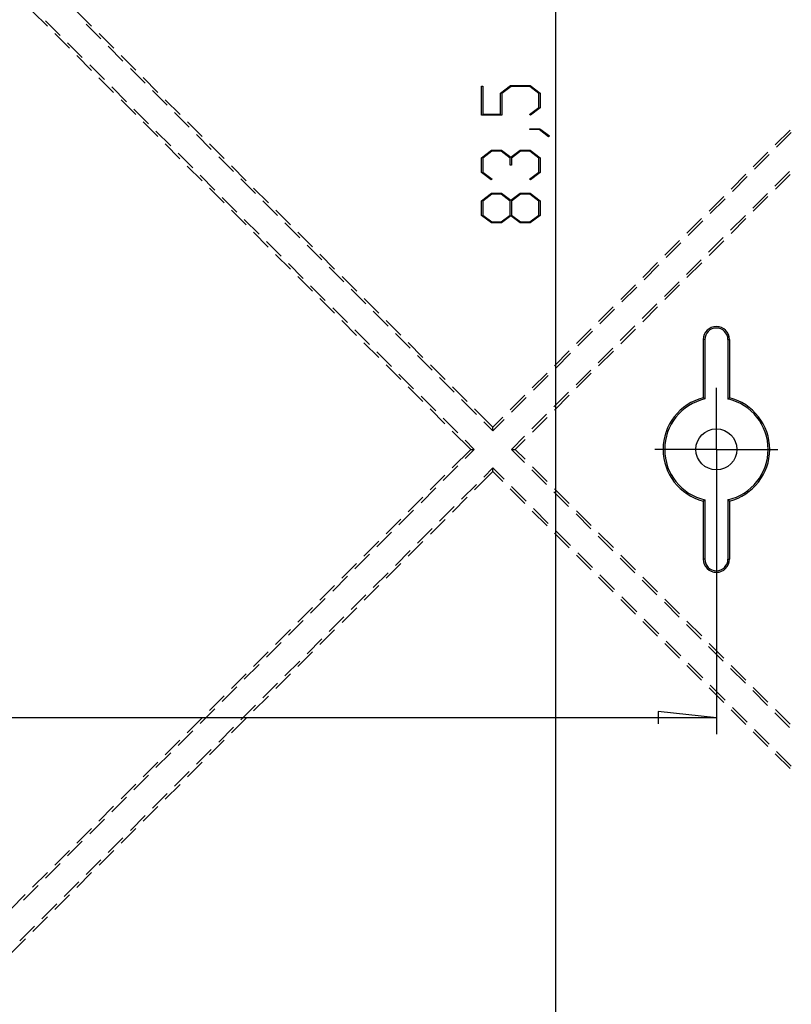
# Model space of a CAD drawing. Units: millimetres. Extents: x 0 to 841, y 0 to 594.
# Drawn here: x 166 to 213, y 146 to 206 of the extents above; entities that cross this region are included whole.
import ezdxf

# ---------------------------------------------------------------- set-up
doc = ezdxf.new("R2010")
doc.units = ezdxf.units.MM
doc.layers.add('LAYER_1', color=179, linetype='Continuous')
doc.layers.add('SLD-0', color=179, linetype='Continuous')

msp = doc.modelspace()

# ---------------------------------------------------------------- linework, layer by layer
at = {"layer": 'LAYER_1'}
for p, q in [((198.278, 221.249), (198.278, 137.749)), ((193.767, 199.879), (193.767, 201.656)), ((193.767, 201.656), (193.843, 201.656)), ((193.843, 201.656), (193.843, 199.938)), ((194.932, 201.231), (195.54, 201.687)), ((194.932, 199.938), (194.932, 201.231)), ((195.568, 201.628), (195.01, 201.208)), ((195.54, 201.687), (196.735, 201.687)), ((196.707, 201.628), (195.568, 201.628)), ((197.264, 201.208), (196.707, 201.628)), ((196.735, 201.687), (197.34, 201.231)), ((197.34, 201.231), (197.34, 200.335)), ((195.01, 201.208), (195.01, 199.879)), ((197.264, 200.356), (197.264, 201.208)), ((196.692, 199.929), (197.264, 200.356)), ((197.34, 200.335), (196.749, 199.886)), ((195.01, 199.879), (193.767, 199.879)), ((193.843, 199.938), (194.932, 199.938)), ((196.749, 199.886), (196.692, 199.929)), ((196.721, 199.004), (196.721, 199.061)), ((196.721, 199.061), (197.316, 199.061)), ((197.288, 199.004), (196.721, 199.004)), ((197.855, 198.574), (197.288, 199.004)), ((197.316, 199.061), (197.914, 198.617)), ((197.914, 198.617), (197.855, 198.574)), ((193.767, 197.294), (194.374, 197.749)), ((194.403, 197.69), (193.843, 197.271)), ((194.374, 197.749), (194.986, 197.749)), ((194.956, 197.69), (194.403, 197.69)), ((195.516, 197.271), (194.956, 197.69)), ((194.986, 197.749), (195.553, 197.322)), ((195.553, 197.322), (196.123, 197.749)), ((196.151, 197.69), (195.594, 197.271)), ((196.123, 197.749), (196.735, 197.749)), ((196.707, 197.69), (196.151, 197.69)), ((197.264, 197.271), (196.707, 197.69)), ((196.735, 197.749), (197.34, 197.294)), ((193.767, 196.397), (193.767, 197.294)), ((193.843, 197.271), (193.843, 196.418)), ((195.516, 196.845), (195.516, 197.271)), ((195.594, 197.271), (195.594, 196.845)), ((197.264, 196.418), (197.264, 197.271)), ((197.34, 197.294), (197.34, 196.397)), ((193.843, 196.418), (194.417, 195.992)), ((195.594, 196.845), (195.516, 196.845)), ((196.692, 195.992), (197.264, 196.418)), ((194.36, 195.949), (193.767, 196.397)), ((194.417, 195.992), (194.36, 195.949)), ((196.749, 195.949), (196.692, 195.992)), ((197.34, 196.397), (196.749, 195.949)), ((193.767, 194.669), (194.374, 195.124)), ((193.767, 193.772), (193.767, 194.669)), ((194.404, 195.065), (193.844, 194.646)), ((193.844, 194.646), (193.844, 193.793)), ((194.374, 195.124), (194.986, 195.124)), ((194.957, 195.065), (194.404, 195.065)), ((195.517, 194.646), (194.957, 195.065)), ((194.986, 195.124), (195.553, 194.697)), ((195.517, 193.793), (195.517, 194.646)), ((195.553, 194.697), (196.123, 195.124)), ((196.152, 195.065), (195.595, 194.646)), ((195.595, 194.646), (195.595, 193.793)), ((196.123, 195.124), (196.735, 195.124)), ((196.707, 195.065), (196.152, 195.065)), ((197.265, 194.646), (196.707, 195.065)), ((196.735, 195.124), (197.34, 194.669)), ((197.265, 193.793), (197.265, 194.646)), ((197.34, 194.669), (197.34, 193.772)), ((194.374, 193.317), (193.767, 193.772)), ((193.844, 193.793), (194.404, 193.375)), ((194.957, 193.375), (195.517, 193.793)), ((195.553, 193.742), (194.986, 193.317)), ((196.123, 193.317), (195.553, 193.742)), ((195.595, 193.793), (196.152, 193.375)), ((196.707, 193.375), (197.265, 193.793)), ((197.34, 193.772), (196.735, 193.317)), ((194.986, 193.317), (194.374, 193.317)), ((194.404, 193.375), (194.957, 193.375)), ((196.735, 193.317), (196.123, 193.317)), ((196.152, 193.375), (196.707, 193.375)), ((208.091, 181.999), (208.091, 183.249)), ((208.091, 179.499), (208.091, 181.999)), ((205.591, 179.499), (204.341, 179.499)), ((208.091, 179.499), (205.591, 179.499)), ((208.091, 179.499), (208.091, 176.999)), ((208.091, 179.499), (210.591, 179.499)), ((210.591, 179.499), (211.841, 179.499)), ((208.091, 178.499), (208.091, 162.133)), ((208.091, 176.999), (208.091, 175.749)), ((208.091, 163.133), (204.535, 163.514)), ((204.535, 163.514), (204.535, 162.752)), ((208.091, 163.133), (108.091, 163.133))]:
    msp.add_line(p, q, dxfattribs=at)
at = {"layer": 'SLD-0'}
for p, q in [((167.292, 205.313), (166.394, 206.211)), ((169.992, 205.319), (169.094, 206.217)), ((167.178, 205.648), (168.076, 204.75)), ((169.657, 205.433), (170.555, 204.535)), ((168.639, 203.966), (167.741, 204.864)), ((171.339, 203.972), (170.441, 204.87)), ((168.525, 204.301), (169.423, 203.403)), ((171.004, 204.086), (171.902, 203.188)), ((169.986, 202.619), (169.088, 203.517)), ((172.686, 202.625), (171.788, 203.523)), ((169.872, 202.954), (170.77, 202.056)), ((172.351, 202.739), (173.249, 201.841)), ((171.333, 201.272), (170.435, 202.17)), ((174.034, 201.278), (173.136, 202.176)), ((171.219, 201.607), (172.117, 200.709)), ((173.698, 201.392), (174.596, 200.494)), ((172.68, 199.925), (171.782, 200.823)), ((175.381, 199.931), (174.483, 200.829)), ((172.566, 200.26), (173.465, 199.362)), ((175.045, 200.045), (175.943, 199.147)), ((174.027, 198.578), (173.129, 199.476)), ((176.728, 198.584), (175.83, 199.482)), ((173.914, 198.913), (174.812, 198.015)), ((211.683, 198.075), (212.581, 198.974)), ((212.659, 198.83), (211.761, 197.932)), ((176.392, 198.698), (177.29, 197.8)), ((175.374, 197.23), (174.476, 198.129)), ((178.075, 197.237), (177.177, 198.135)), ((210.336, 196.728), (211.234, 197.626)), ((175.261, 197.566), (176.159, 196.668)), ((177.739, 197.351), (178.637, 196.452)), ((211.312, 197.483), (210.414, 196.585)), ((176.721, 195.883), (175.823, 196.781)), ((179.422, 195.89), (178.524, 196.788)), ((212.552, 196.459), (211.654, 195.561)), ((176.608, 196.219), (177.506, 195.321)), ((179.086, 196.003), (179.984, 195.105)), ((208.989, 195.381), (209.887, 196.279)), ((209.965, 196.136), (209.067, 195.238)), ((211.686, 195.371), (212.584, 196.269)), ((178.068, 194.536), (177.17, 195.434)), ((180.769, 194.543), (179.871, 195.441)), ((177.955, 194.872), (178.853, 193.974)), ((180.433, 194.656), (181.331, 193.758)), ((207.642, 194.034), (208.54, 194.932)), ((208.618, 194.789), (207.72, 193.891)), ((211.205, 195.112), (210.307, 194.214)), ((210.339, 194.024), (211.237, 194.922)), ((179.415, 193.189), (178.517, 194.087)), ((182.116, 193.196), (181.218, 194.094)), ((179.302, 193.525), (180.2, 192.627)), ((206.295, 192.687), (207.193, 193.585)), ((207.271, 193.442), (206.373, 192.544)), ((209.858, 193.765), (208.96, 192.867)), ((208.992, 192.677), (209.89, 193.575)), ((181.78, 193.309), (182.678, 192.411)), ((180.762, 191.842), (179.864, 192.74)), ((183.463, 191.849), (182.565, 192.747)), ((204.948, 191.34), (205.846, 192.238)), ((208.511, 192.418), (207.612, 191.52)), ((207.645, 191.33), (208.543, 192.228)), ((180.649, 192.178), (181.547, 191.28)), ((183.127, 191.962), (184.025, 191.064)), ((205.924, 192.095), (205.026, 191.197)), ((182.109, 190.495), (181.211, 191.393)), ((184.81, 190.502), (183.912, 191.4)), ((207.163, 191.071), (206.265, 190.173)), ((181.996, 190.831), (182.894, 189.933)), ((184.474, 190.615), (185.372, 189.717)), ((203.601, 189.993), (204.499, 190.891)), ((204.577, 190.748), (203.679, 189.85)), ((206.298, 189.983), (207.196, 190.881)), ((183.456, 189.148), (182.558, 190.046)), ((186.157, 189.155), (185.259, 190.053)), ((183.343, 189.484), (184.241, 188.586)), ((185.821, 189.268), (186.719, 188.37)), ((202.254, 188.646), (203.152, 189.544)), ((203.23, 189.401), (202.332, 188.502)), ((205.816, 189.724), (204.918, 188.826)), ((204.951, 188.636), (205.849, 189.534)), ((184.803, 187.801), (183.905, 188.699)), ((187.504, 187.808), (186.606, 188.706)), ((184.69, 188.137), (185.588, 187.239)), ((200.907, 187.299), (201.805, 188.197)), ((201.883, 188.053), (200.985, 187.155)), ((204.469, 188.377), (203.571, 187.479)), ((203.604, 187.289), (204.502, 188.187)), ((187.168, 187.921), (188.066, 187.023)), ((186.15, 186.454), (185.252, 187.352)), ((188.851, 186.461), (187.953, 187.359)), ((199.559, 185.952), (200.458, 186.85)), ((203.122, 187.03), (202.224, 186.132)), ((202.257, 185.942), (203.155, 186.84)), ((186.037, 186.79), (186.935, 185.892)), ((188.515, 186.574), (189.413, 185.676)), ((200.536, 186.706), (199.638, 185.808)), ((207.387, 186.199), (207.291, 186.199)), ((207.291, 186.199), (207.291, 182.649)), ((207.387, 186.199), (207.387, 182.573)), ((208.795, 186.199), (208.891, 186.199)), ((208.795, 186.199), (208.795, 182.573)), ((208.891, 186.199), (208.891, 182.649)), ((187.497, 185.107), (186.599, 186.005)), ((190.198, 185.114), (189.3, 186.012)), ((201.775, 185.683), (200.877, 184.785)), ((187.384, 185.443), (188.282, 184.545)), ((189.862, 185.227), (190.76, 184.329)), ((198.212, 184.605), (199.11, 185.503)), ((199.189, 185.359), (198.291, 184.461)), ((200.91, 184.595), (201.808, 185.493)), ((188.844, 183.76), (187.946, 184.658)), ((191.545, 183.767), (190.647, 184.665)), ((188.731, 184.096), (189.629, 183.198)), ((191.209, 183.88), (192.107, 182.982)), ((196.865, 183.258), (197.763, 184.156)), ((197.842, 184.012), (196.944, 183.114)), ((200.428, 184.336), (199.53, 183.438)), ((199.563, 183.248), (200.461, 184.146)), ((190.191, 182.413), (189.293, 183.311)), ((192.892, 182.42), (191.994, 183.318)), ((190.078, 182.749), (190.976, 181.851)), ((195.518, 181.911), (196.416, 182.809)), ((196.495, 182.665), (195.597, 181.767)), ((199.081, 182.989), (198.183, 182.091)), ((198.216, 181.901), (199.114, 182.799)), ((207.297, 182.644), (207.291, 182.649)), ((207.303, 182.639), (207.297, 182.644)), ((207.309, 182.634), (207.303, 182.639)), ((207.315, 182.63), (207.309, 182.634)), ((207.321, 182.625), (207.315, 182.63)), ((207.327, 182.62), (207.321, 182.625)), ((207.333, 182.616), (207.327, 182.62)), ((207.339, 182.611), (207.333, 182.616)), ((207.345, 182.606), (207.339, 182.611)), ((207.351, 182.602), (207.345, 182.606)), ((207.357, 182.597), (207.351, 182.602)), ((207.363, 182.592), (207.357, 182.597)), ((208.819, 182.592), (208.825, 182.597)), ((208.825, 182.597), (208.831, 182.602)), ((208.831, 182.602), (208.837, 182.606)), ((208.837, 182.606), (208.843, 182.611)), ((208.843, 182.611), (208.849, 182.616)), ((208.849, 182.616), (208.855, 182.62)), ((208.855, 182.62), (208.861, 182.625)), ((208.861, 182.625), (208.867, 182.63)), ((208.867, 182.63), (208.873, 182.634)), ((208.873, 182.634), (208.879, 182.639)), ((208.879, 182.639), (208.885, 182.644)), ((208.885, 182.644), (208.891, 182.649)), ((192.556, 182.533), (193.454, 181.635)), ((207.369, 182.587), (207.363, 182.592)), ((207.375, 182.583), (207.369, 182.587)), ((207.381, 182.578), (207.375, 182.583)), ((207.387, 182.573), (207.381, 182.578)), ((208.795, 182.573), (208.801, 182.578)), ((208.801, 182.578), (208.807, 182.583)), ((208.807, 182.583), (208.813, 182.587)), ((208.813, 182.587), (208.819, 182.592)), ((191.538, 181.066), (190.64, 181.964)), ((191.425, 181.402), (192.323, 180.504)), ((194.46, 180.852), (193.341, 181.971)), ((194.46, 180.852), (195.069, 181.462)), ((197.734, 181.642), (196.836, 180.744)), ((196.869, 180.554), (197.767, 181.452)), ((193.903, 181.186), (194.46, 180.63)), ((195.148, 181.318), (194.46, 180.63)), ((194.46, 180.63), (194.46, 180.852)), ((193.106, 179.499), (191.987, 180.617)), ((196.387, 180.295), (195.591, 179.499)), ((192.772, 180.055), (193.328, 179.499)), ((195.813, 179.499), (196.42, 180.105)), ((191.987, 178.38), (193.106, 179.499)), ((193.328, 179.499), (192.772, 178.942)), ((193.106, 179.499), (193.328, 179.499)), ((195.591, 179.499), (195.813, 179.499)), ((195.591, 179.499), (196.387, 178.702)), ((196.42, 178.892), (195.813, 179.499)), ((192.323, 178.493), (191.425, 177.595)), ((197.767, 177.545), (196.869, 178.443)), ((190.64, 177.033), (191.538, 177.931)), ((193.341, 177.026), (194.46, 178.145)), ((194.46, 178.367), (193.903, 177.811)), ((194.46, 178.145), (194.46, 178.367)), ((194.46, 178.367), (195.148, 177.679)), ((195.069, 177.535), (194.46, 178.145)), ((196.836, 178.253), (197.734, 177.355)), ((193.454, 177.362), (192.556, 176.464)), ((195.597, 177.23), (196.495, 176.332)), ((190.976, 177.146), (190.078, 176.248)), ((196.416, 176.188), (195.518, 177.086)), ((198.183, 176.906), (199.081, 176.008)), ((199.114, 176.198), (198.216, 177.096)), ((189.293, 175.686), (190.191, 176.584)), ((192.107, 176.015), (191.209, 175.117)), ((191.994, 175.679), (192.892, 176.577)), ((207.291, 176.349), (207.297, 176.353)), ((207.291, 176.349), (207.291, 172.799)), ((207.297, 176.353), (207.303, 176.358)), ((207.303, 176.358), (207.309, 176.363)), ((207.309, 176.363), (207.315, 176.367)), ((207.315, 176.367), (207.321, 176.372)), ((207.321, 176.372), (207.327, 176.377)), ((207.327, 176.377), (207.333, 176.381)), ((207.333, 176.381), (207.339, 176.386)), ((207.339, 176.386), (207.345, 176.391)), ((207.345, 176.391), (207.351, 176.396)), ((207.351, 176.396), (207.357, 176.4)), ((207.357, 176.4), (207.363, 176.405)), ((207.363, 176.405), (207.369, 176.41)), ((207.369, 176.41), (207.375, 176.415)), ((207.375, 176.415), (207.381, 176.419)), ((207.381, 176.419), (207.387, 176.424)), ((207.387, 176.424), (207.387, 172.799)), ((208.801, 176.419), (208.795, 176.424)), ((208.795, 176.424), (208.795, 172.799)), ((208.807, 176.415), (208.801, 176.419)), ((208.813, 176.41), (208.807, 176.415)), ((208.819, 176.405), (208.813, 176.41)), ((208.825, 176.4), (208.819, 176.405)), ((208.831, 176.396), (208.825, 176.4)), ((208.837, 176.391), (208.831, 176.396)), ((208.843, 176.386), (208.837, 176.391)), ((208.849, 176.381), (208.843, 176.386)), ((208.855, 176.377), (208.849, 176.381)), ((208.861, 176.372), (208.855, 176.377)), ((208.867, 176.367), (208.861, 176.372)), ((208.873, 176.363), (208.867, 176.367)), ((208.879, 176.358), (208.873, 176.363)), ((208.885, 176.353), (208.879, 176.358)), ((208.891, 176.349), (208.885, 176.353)), ((208.891, 176.349), (208.891, 172.799)), ((189.629, 175.799), (188.731, 174.901)), ((197.763, 174.841), (196.865, 175.739)), ((196.944, 175.883), (197.842, 174.985)), ((199.53, 175.559), (200.428, 174.661)), ((200.461, 174.851), (199.563, 175.749)), ((187.946, 174.339), (188.844, 175.237)), ((190.647, 174.332), (191.545, 175.23)), ((188.282, 174.452), (187.384, 173.554)), ((190.76, 174.668), (189.862, 173.77)), ((199.11, 173.494), (198.212, 174.392)), ((198.291, 174.536), (199.189, 173.638)), ((200.877, 174.212), (201.775, 173.314)), ((201.808, 173.504), (200.91, 174.402)), ((186.599, 172.992), (187.497, 173.89)), ((189.3, 172.985), (190.198, 173.883)), ((186.935, 173.105), (186.037, 172.207)), ((189.413, 173.321), (188.515, 172.423)), ((200.458, 172.147), (199.559, 173.045)), ((199.638, 173.189), (200.536, 172.291)), ((203.155, 172.157), (202.257, 173.055)), ((185.252, 171.645), (186.15, 172.543)), ((187.953, 171.638), (188.851, 172.536)), ((202.224, 172.865), (203.122, 171.967)), ((207.387, 172.799), (207.291, 172.799)), ((208.795, 172.799), (208.891, 172.799)), ((188.066, 171.974), (187.168, 171.076)), ((200.985, 171.842), (201.883, 170.944)), ((183.905, 170.298), (184.803, 171.196)), ((185.588, 171.758), (184.69, 170.86)), ((186.606, 170.291), (187.504, 171.189)), ((201.805, 170.8), (200.907, 171.698)), ((203.571, 171.518), (204.469, 170.62)), ((204.502, 170.81), (203.604, 171.708)), ((186.719, 170.627), (185.821, 169.729)), ((184.241, 170.411), (183.343, 169.513)), ((203.152, 169.453), (202.254, 170.351)), ((202.332, 170.495), (203.23, 169.597)), ((204.918, 170.171), (205.816, 169.273)), ((205.849, 169.463), (204.951, 170.361)), ((182.558, 168.951), (183.456, 169.849)), ((185.259, 168.944), (186.157, 169.842)), ((182.894, 169.064), (181.996, 168.166)), ((185.372, 169.28), (184.474, 168.382)), ((204.499, 168.106), (203.601, 169.004)), ((203.679, 169.148), (204.577, 168.249)), ((206.265, 168.824), (207.163, 167.926)), ((207.196, 168.116), (206.298, 169.014)), ((181.211, 167.604), (182.109, 168.502)), ((183.912, 167.597), (184.81, 168.495)), ((181.547, 167.717), (180.649, 166.819)), ((184.025, 167.933), (183.127, 167.035)), ((205.846, 166.759), (204.948, 167.657)), ((205.026, 167.8), (205.924, 166.902)), ((208.543, 166.769), (207.645, 167.667)), ((179.864, 166.257), (180.762, 167.155)), ((182.565, 166.25), (183.463, 167.148)), ((207.612, 167.477), (208.511, 166.579)), ((182.678, 166.586), (181.78, 165.688)), ((206.373, 166.453), (207.271, 165.555)), ((178.517, 164.91), (179.415, 165.808)), ((180.2, 166.37), (179.302, 165.472)), ((181.218, 164.903), (182.116, 165.801)), ((207.193, 165.412), (206.295, 166.31)), ((208.96, 166.13), (209.858, 165.232)), ((209.89, 165.422), (208.992, 166.32)), ((181.331, 165.239), (180.433, 164.341)), ((178.853, 165.023), (177.955, 164.125)), ((208.54, 164.065), (207.642, 164.963)), ((207.72, 165.106), (208.618, 164.208)), ((210.307, 164.783), (211.205, 163.885)), ((211.237, 164.075), (210.339, 164.973)), ((177.17, 163.563), (178.068, 164.461)), ((179.871, 163.556), (180.769, 164.454)), ((177.506, 163.676), (176.608, 162.778)), ((179.984, 163.892), (179.086, 162.994)), ((209.887, 162.718), (208.989, 163.616)), ((209.067, 163.759), (209.965, 162.861)), ((211.654, 163.436), (212.552, 162.538)), ((212.584, 162.728), (211.686, 163.626)), ((175.823, 162.216), (176.721, 163.114)), ((178.524, 162.209), (179.422, 163.107)), ((176.159, 162.329), (175.261, 161.431)), ((178.637, 162.545), (177.739, 161.647)), ((211.234, 161.371), (210.336, 162.269)), ((210.414, 162.412), (211.312, 161.514)), ((174.476, 160.869), (175.374, 161.767)), ((177.177, 160.862), (178.075, 161.76)), ((174.812, 160.982), (173.914, 160.084)), ((177.29, 161.198), (176.392, 160.3)), ((211.761, 161.065), (212.659, 160.167)), ((173.129, 159.522), (174.027, 160.42)), ((175.83, 159.515), (176.728, 160.413)), ((212.581, 160.024), (211.683, 160.922)), ((175.943, 159.851), (175.045, 158.952)), ((173.465, 159.635), (172.566, 158.737)), ((171.782, 158.174), (172.68, 159.072)), ((174.483, 158.168), (175.381, 159.066)), ((172.117, 158.288), (171.219, 157.39)), ((174.596, 158.503), (173.698, 157.605)), ((170.435, 156.827), (171.333, 157.725)), ((173.136, 156.821), (174.034, 157.719)), ((170.77, 156.941), (169.872, 156.043)), ((173.249, 157.156), (172.351, 156.258)), ((169.088, 155.48), (169.986, 156.378)), ((171.788, 155.474), (172.686, 156.372)), ((169.423, 155.594), (168.525, 154.696)), ((171.902, 155.809), (171.004, 154.911)), ((167.741, 154.133), (168.639, 155.031)), ((170.441, 154.127), (171.339, 155.025)), ((170.555, 154.462), (169.657, 153.564)), ((168.076, 154.247), (167.178, 153.349)), ((166.394, 152.786), (167.292, 153.684)), ((169.094, 152.78), (169.992, 153.678)), ((166.729, 152.9), (165.831, 152.002)), ((169.208, 153.115), (168.31, 152.217)), ((165.047, 151.439), (165.945, 152.337)), ((167.747, 151.433), (168.645, 152.331)), ((167.861, 151.768), (166.963, 150.87)), ((166.4, 150.086), (167.298, 150.984)), ((166.514, 150.421), (165.616, 149.523)), ((165.053, 148.739), (165.951, 149.637))]:
    msp.add_line(p, q, dxfattribs=at)
msp.add_circle((208.091, 179.499), 1.25, dxfattribs=at)
for centre, radius, start, end in [((208.091, 186.199), 0.8, 0, 180), ((208.091, 186.199), 0.704, 0, 180), ((208.091, 179.499), 3.25, 104.25003, 255.74997), ((208.091, 179.499), 3.25, 284.25003, 75.74997), ((208.091, 179.499), 3.154, 102.89752, 257.10248), ((208.091, 179.499), 3.154, 282.89752, 77.10248), ((208.091, 172.799), 0.8, 180, 0), ((208.091, 172.799), 0.704, 180, 0)]:
    msp.add_arc(centre, radius, start, end, dxfattribs=at)

doc.saveas('drawing.dxf')
